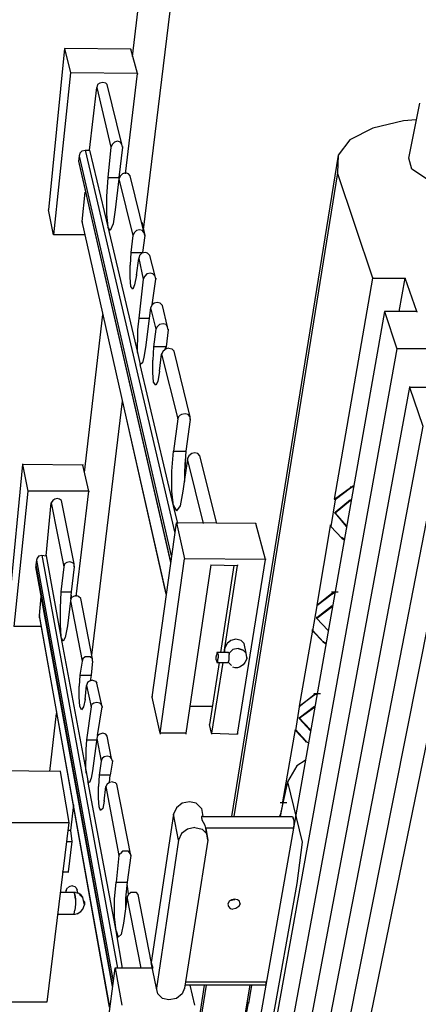
# Model space of a CAD drawing. Units: inches. Extents: x 365 to 800, y 23 to 134.
# Drawn here: x 745 to 748, y 51 to 57 of the extents above; entities that cross this region are included whole.
import ezdxf

# ---------------------------------------------------------------- set-up
doc = ezdxf.new("R2010")
doc.units = ezdxf.units.IN
doc.header["$MEASUREMENT"] = 0
doc.layers.add('Block', color=1, linetype='Continuous')
doc.layers.add('Webs', color=6, linetype='Continuous')

msp = doc.modelspace()

# ---------------------------------------------------------------- linework, layer by layer
at = {"layer": 'Block'}
for p, q in [((746.64975, 59.69634), (746.16752, 55.73743)), ((746.42471, 59.65041), (746.09863, 56.81672)), ((747.82548, 56.18293), (747.89437, 56.52738)), ((747.79333, 56.41715), (747.60044, 56.37123)), ((747.87141, 56.42175), (747.79333, 56.41715)), ((747.60044, 56.37123), (747.45807, 56.29774)), ((747.45807, 56.29774), (747.38458, 56.2013)), ((747.38458, 56.2013), (746.71864, 52.07705)), ((747.38458, 56.2013), (747.37999, 56.09107)), ((747.84385, 56.11403), (747.82548, 56.18293)), ((747.37999, 56.09107), (746.73242, 52.07705)), ((747.60044, 55.43432), (747.37999, 56.09107)), ((747.37999, 56.09107), (747.37999, 56.08648)), ((747.93571, 56.05433), (747.84385, 56.11403)), ((747.36162, 54.05651), (747.60044, 55.43432)), ((747.60044, 55.43891), (747.60044, 55.43432)), ((747.60044, 55.43432), (747.80252, 55.43432)), ((747.76578, 55.22764), (747.80252, 55.43432)), ((747.876, 55.22764), (747.80252, 55.43432)), ((747.80252, 55.43432), (747.80252, 55.42972)), ((745.8001, 54.22184), (745.91492, 55.20927)), ((747.67392, 55.22764), (746.17211, 46.72196)), ((747.67392, 55.22764), (747.752, 54.99342)), ((747.876, 55.22764), (747.67392, 55.22764)), ((747.67392, 55.22764), (747.67392, 55.22305)), ((747.876, 55.22764), (747.876, 55.22305)), ((747.752, 54.99342), (746.21344, 46.47396)), ((747.752, 54.99801), (747.752, 54.99342)), ((747.95867, 54.99342), (747.752, 54.99342)), ((747.83007, 54.7546), (746.25478, 46.22136)), ((747.83007, 54.75919), (747.83007, 54.7546)), ((747.83007, 54.7546), (747.91274, 54.51118)), ((747.83007, 54.7546), (748.04134, 54.7546)), ((745.84603, 53.08285), (746.03892, 54.66733)), ((747.91274, 54.51118), (746.29611, 45.95958)), ((745.79092, 54.27236), (745.79092, 54.26777)), ((748, 54.25858), (746.33745, 45.6932)), ((747.36162, 54.05651), (747.46266, 54.12999)), ((747.46266, 54.1254), (747.36621, 54.05191)), ((747.48103, 54.13917), (747.46266, 54.12999)), ((747.48103, 54.13458), (747.46266, 54.1254)), ((747.46266, 54.13458), (747.46266, 54.12999)), ((747.46266, 54.12999), (747.46266, 54.1254)), ((747.46266, 54.12999), (747.46266, 54.1254)), ((747.36621, 54.05191), (747.33866, 53.88658)), ((747.36162, 54.05651), (747.36621, 54.05191)), ((747.36162, 54.05651), (747.36162, 54.05191)), ((747.46266, 54.05191), (747.36621, 53.97384)), ((747.36621, 54.05191), (747.36621, 54.04732)), ((747.46266, 54.04732), (747.36621, 53.96924)), ((748.08727, 53.9968), (747.10443, 49.05965)), ((747.36162, 53.97384), (747.36621, 53.96924)), ((747.36162, 53.97384), (747.36162, 53.96924)), ((747.36621, 53.96924), (747.4351, 53.88658)), ((747.36621, 53.96924), (747.4351, 53.89117)), ((747.36621, 53.96924), (747.36621, 53.96465)), ((747.33406, 53.89117), (747.25139, 53.39516)), ((747.33406, 53.89576), (747.33406, 53.89117)), ((747.33866, 53.88658), (747.33406, 53.89117)), ((747.33866, 53.88658), (747.33406, 53.89117)), ((747.33866, 53.89117), (747.33866, 53.88658)), ((747.40755, 53.81309), (747.33866, 53.88658)), ((747.40755, 53.81768), (747.40755, 53.81309)), ((747.42132, 53.8085), (747.40755, 53.81768)), ((747.40755, 53.81309), (747.42132, 53.80391)), ((747.40755, 53.81309), (747.40755, 53.8085)), ((748.17912, 53.72583), (747.21465, 49.0275)), ((746.75538, 53.64775), (746.75538, 53.64316)), ((747.25139, 53.39516), (747.34325, 53.46864)), ((747.34784, 53.46405), (747.25139, 53.39056)), ((747.34325, 53.47783), (747.38458, 53.47783)), ((747.34325, 53.46864), (747.36162, 53.47783)), ((747.34325, 53.46864), (747.34784, 53.46405)), ((747.34325, 53.46864), (747.34325, 53.46405)), ((747.34784, 53.46405), (747.36162, 53.47323)), ((747.34784, 53.46864), (747.34784, 53.46405)), ((747.25139, 53.39056), (747.22384, 53.23441)), ((747.25139, 53.39975), (747.25139, 53.39516)), ((747.25139, 53.39516), (747.25139, 53.39056)), ((747.25139, 53.39516), (747.25139, 53.39056)), ((747.34784, 53.39056), (747.25139, 53.31708)), ((747.34784, 53.38597), (747.25139, 53.31249)), ((747.25139, 53.31708), (747.25139, 53.32167)), ((747.25139, 53.31708), (747.25139, 53.31249)), ((747.25139, 53.31249), (747.25139, 53.31708)), ((747.25139, 53.31249), (747.32029, 53.239)), ((747.25139, 53.31249), (747.32029, 53.239)), ((747.22384, 53.239), (747.14117, 52.76596)), ((747.22384, 53.239), (747.22384, 53.2436)), ((747.22384, 53.23441), (747.22384, 53.239)), ((747.29273, 53.16552), (747.22384, 53.239)), ((747.22384, 53.23441), (747.22384, 53.239)), ((747.22384, 53.23441), (747.29273, 53.16552)), ((747.29273, 53.16552), (747.29273, 53.17011)), ((747.29273, 53.16552), (747.30651, 53.15634)), ((747.30651, 53.16093), (747.29273, 53.16552)), ((747.29273, 53.16093), (747.29273, 53.16552)), ((747.23302, 52.83485), (747.14117, 52.76136)), ((747.14117, 52.76596), (747.23302, 52.83485)), ((747.23302, 52.84403), (747.27436, 52.84403)), ((747.23302, 52.83485), (747.25139, 52.84403)), ((747.25139, 52.83944), (747.23302, 52.83485)), ((747.23302, 52.83944), (747.23302, 52.83485)), ((747.23302, 52.83485), (747.23302, 52.83025)), ((747.14117, 52.76136), (747.11821, 52.6144)), ((747.14117, 52.77055), (747.14117, 52.76596)), ((747.14117, 52.76596), (747.14117, 52.76136)), ((747.14117, 52.69247), (747.23762, 52.76596)), ((747.14117, 52.76596), (747.14117, 52.76136)), ((747.23762, 52.75677), (747.14117, 52.68788)), ((747.14117, 52.69707), (747.14117, 52.69247)), ((747.21006, 52.61899), (747.14117, 52.69247)), ((747.14117, 52.69247), (747.14117, 52.68788)), ((747.14117, 52.69247), (747.14117, 52.68788)), ((747.14117, 52.68788), (747.21006, 52.6144)), ((746.75538, 52.59603), (746.75538, 52.59143)), ((747.04013, 52.16891), (747.11821, 52.61899)), ((747.11821, 52.6144), (747.11821, 52.61899)), ((747.1825, 52.5501), (747.11821, 52.61899)), ((747.11821, 52.6144), (747.11821, 52.61899)), ((747.1825, 52.54551), (747.11821, 52.6144)), ((747.11821, 52.6098), (747.11821, 52.6144)), ((747.1825, 52.5501), (747.1825, 52.54551)), ((747.1825, 52.54551), (747.1825, 52.5501)), ((747.19628, 52.53632), (747.1825, 52.54551)), ((747.1825, 52.54091), (747.1825, 52.54551)), ((747.12739, 52.39395), (747.06769, 52.29291)), ((747.17791, 52.4261), (747.12739, 52.39395)), ((747.06769, 52.29291), (747.06769, 52.28832)), ((747.04013, 52.16431), (747.02176, 52.07705)), ((747.02176, 52.16431), (747.06309, 52.16431)), ((747.04013, 52.16891), (747.04013, 52.16431)), ((747.04013, 52.16891), (747.04013, 52.16431)), ((747.04013, 52.16431), (747.04013, 52.15972)), ((747.02176, 52.08624), (747.01717, 52.07705)), ((747.02176, 52.09083), (747.02176, 52.08624)), ((747.10902, 52.02653), (747.10443, 52.00357)), ((747.10443, 52.00357), (747.10443, 51.99898)), ((747.12739, 51.66371), (747.12739, 51.65912)), ((746.9345, 51.02992), (746.9345, 51.04369)), ((746.9345, 51.04369), (746.9345, 51.0391)), ((746.54871, 51.02532), (746.27315, 49.29847)), ((746.28234, 49.29847), (746.56249, 51.02532)), ((746.83346, 51.02532), (746.53493, 49.29847)), ((746.9345, 51.02992), (746.92991, 51.02532)), ((746.82427, 50.9151), (746.82427, 50.91969)), ((746.82427, 50.91051), (746.82427, 50.9151)), ((746.82427, 50.91051), (746.82427, 50.9151))]:
    msp.add_line(p, q, dxfattribs=at)
at = {"layer": 'Webs'}
for p, q in [((745.6761, 56.86724), (745.57506, 55.86144)), ((746.08944, 56.86264), (745.6761, 56.86724)), ((745.6761, 56.86724), (745.71284, 56.71568)), ((745.6761, 56.86724), (745.6761, 56.86264)), ((746.13078, 56.71109), (746.08944, 56.86264)), ((746.08944, 56.86264), (746.08944, 56.85805)), ((745.71284, 56.71568), (745.60721, 55.70528)), ((746.13078, 56.71109), (745.71284, 56.71568)), ((745.71284, 56.71568), (745.71284, 56.71109)), ((746.05729, 56.08648), (746.13078, 56.71109)), ((746.13078, 56.71109), (746.13078, 56.70649)), ((745.83225, 56.23345), (745.87818, 56.62382)), ((745.88277, 56.6422), (745.87818, 56.62382)), ((745.87818, 56.62842), (745.87818, 56.62382)), ((745.87818, 56.62382), (745.96544, 56.25182)), ((745.89655, 56.65138), (745.88277, 56.6422)), ((745.91492, 56.65597), (745.89655, 56.65138)), ((745.93329, 56.65138), (745.91492, 56.65597)), ((745.94248, 56.6422), (745.93329, 56.65138)), ((746.03433, 56.27019), (745.94248, 56.6422)), ((745.97462, 56.27019), (745.96544, 56.25182)), ((745.96544, 56.25641), (745.96544, 56.25182)), ((745.9884, 56.28396), (745.97462, 56.27019)), ((746.00677, 56.28856), (745.9884, 56.28396)), ((746.02514, 56.28396), (746.00677, 56.28856)), ((746.03433, 56.27019), (746.02514, 56.28396)), ((746.03892, 56.25182), (746.03433, 56.27019)), ((746.03892, 56.25641), (746.03892, 56.25182)), ((745.76795, 56.1967), (745.76336, 56.16455)), ((745.77255, 56.21507), (745.76795, 56.1967)), ((745.76795, 56.2013), (745.76795, 56.1967)), ((745.76795, 56.1967), (746.34204, 53.70287)), ((745.78632, 56.22885), (745.77255, 56.21507)), ((745.78632, 56.22885), (745.80469, 56.23345)), ((745.80469, 56.23345), (746.365, 53.84524)), ((745.80469, 56.23345), (745.83225, 56.23345)), ((745.80469, 56.23345), (745.80469, 56.22885)), ((745.83225, 56.23345), (745.94707, 55.7558)), ((745.83225, 56.23345), (745.83225, 56.22885)), ((745.96544, 56.25182), (745.94707, 56.06352)), ((746.03892, 56.25182), (746.01596, 56.06352)), ((745.76336, 56.16915), (745.76336, 56.16455)), ((745.76336, 56.16455), (746.33745, 53.66613)), ((745.76336, 56.16455), (745.76795, 56.14618)), ((745.76795, 56.14618), (746.33745, 53.66153)), ((746.02514, 56.0727), (746.01596, 56.05433)), ((746.03892, 56.08648), (746.02514, 56.0727)), ((746.05729, 56.09107), (746.03892, 56.08648)), ((746.07566, 56.08648), (746.05729, 56.09107)), ((746.08485, 56.0727), (746.07566, 56.08648)), ((746.1767, 55.70069), (746.08485, 56.0727)), ((745.94707, 56.06352), (745.93788, 55.9441)), ((745.94707, 56.06352), (746.01596, 56.06352)), ((745.94707, 56.06352), (745.94707, 56.05892)), ((746.01596, 56.05433), (745.99299, 55.86144)), ((746.01596, 56.06352), (746.01596, 56.04055)), ((746.01596, 56.06352), (746.01596, 56.05892)), ((746.01596, 56.05892), (746.01596, 56.05433)), ((746.01596, 56.05433), (746.10322, 55.70069)), ((745.78632, 55.78795), (745.80469, 55.97166)), ((745.93788, 55.9441), (745.93788, 55.83388)), ((745.57506, 55.86603), (745.57506, 55.86144)), ((745.60721, 55.70528), (745.57506, 55.86144)), ((745.93788, 55.83388), (745.94707, 55.7558)), ((745.99299, 55.86144), (745.97922, 55.77418)), ((745.99299, 55.86603), (745.99299, 55.86144)), ((746.30989, 53.46405), (745.78632, 55.78795)), ((745.78632, 55.78795), (745.78632, 55.78336)), ((745.97922, 55.77418), (745.96085, 55.73284)), ((746.15833, 55.78336), (746.1767, 55.70069)), ((745.60721, 55.70988), (745.60721, 55.70528)), ((745.80469, 55.70528), (745.60721, 55.70528)), ((745.94707, 55.7604), (745.94707, 55.7558)), ((745.96085, 55.73284), (745.94707, 55.7558)), ((745.94707, 55.7558), (746.13078, 54.97045)), ((746.10322, 55.70069), (746.08944, 55.59506)), ((746.11241, 55.71906), (746.10322, 55.70069)), ((746.10322, 55.70528), (746.10322, 55.70069)), ((746.12618, 55.73284), (746.11241, 55.71906)), ((746.14455, 55.73743), (746.12618, 55.73284)), ((746.16292, 55.73284), (746.14455, 55.73743)), ((746.17211, 55.71906), (746.16292, 55.73284)), ((746.1767, 55.70069), (746.16292, 55.59506)), ((746.17211, 55.71906), (746.1767, 55.70069)), ((746.1767, 55.70528), (746.1767, 55.70069)), ((746.08944, 55.59506), (746.08485, 55.51698)), ((746.08944, 55.59965), (746.08944, 55.59506)), ((746.08944, 55.59506), (746.16292, 55.59506)), ((746.15833, 55.59047), (746.14455, 55.57669)), ((746.1813, 55.59506), (746.15833, 55.59047)), ((746.16292, 55.59506), (746.16292, 55.59047)), ((746.16292, 55.59506), (746.16292, 55.59047)), ((746.19507, 55.59047), (746.1813, 55.59506)), ((746.20885, 55.57669), (746.19507, 55.59047)), ((746.08485, 55.43891), (746.08485, 55.51698)), ((746.12618, 55.45269), (746.13996, 55.55832)), ((746.14455, 55.57669), (746.13996, 55.55832)), ((746.13996, 55.56291), (746.13996, 55.55832)), ((746.13996, 55.55832), (746.16752, 55.42972)), ((746.241, 55.44809), (746.20885, 55.57669)), ((746.12618, 55.45728), (746.12618, 55.45269)), ((746.19048, 55.46187), (746.1767, 55.44809)), ((746.21344, 55.46646), (746.19048, 55.46187)), ((746.22722, 55.46187), (746.21344, 55.46646)), ((746.241, 55.44809), (746.22722, 55.46187)), ((746.08944, 55.3838), (746.08485, 55.43891)), ((746.12618, 55.45269), (746.11241, 55.39298)), ((746.16752, 55.42972), (746.13996, 55.18631)), ((746.1767, 55.44809), (746.16752, 55.42972)), ((746.16752, 55.43432), (746.16752, 55.42972)), ((746.22263, 55.26898), (746.24559, 55.42972)), ((746.24559, 55.42972), (746.241, 55.44809)), ((746.24559, 55.43432), (746.24559, 55.42972)), ((746.10322, 55.36542), (746.08944, 55.3838)), ((746.11241, 55.39298), (746.10322, 55.36542)), ((746.23641, 55.27816), (746.22263, 55.26898)), ((746.25478, 55.28276), (746.23641, 55.27816)), ((746.27315, 55.27816), (746.25478, 55.28276)), ((746.28693, 55.26439), (746.27315, 55.27816)), ((746.21344, 55.25061), (746.1813, 55.0026)), ((746.22263, 55.26898), (746.21344, 55.25061)), ((746.21344, 55.25061), (746.24559, 55.11742)), ((746.21344, 55.25061), (746.21344, 55.24601)), ((746.31908, 55.1312), (746.28693, 55.26439)), ((746.13996, 55.18631), (746.13078, 55.11283)), ((746.13996, 55.18631), (746.20426, 55.18631)), ((746.13996, 55.18631), (746.13996, 55.18172)), ((746.29152, 55.14957), (746.26856, 55.14498)), ((746.30989, 55.14498), (746.29152, 55.14957)), ((746.13078, 55.11283), (746.13078, 55.03475)), ((746.24559, 55.11742), (746.23182, 55.00719)), ((746.25478, 55.1312), (746.24559, 55.11742)), ((746.24559, 55.11742), (746.24559, 55.11283)), ((746.26856, 55.14498), (746.25478, 55.1312)), ((746.31908, 55.1312), (746.30989, 55.14498)), ((746.32367, 55.11283), (746.30989, 55.00719)), ((746.32367, 55.11283), (746.31908, 55.1312)), ((746.32367, 55.11742), (746.32367, 55.11283)), ((746.13078, 54.97045), (746.13078, 55.03475)), ((746.13078, 54.97045), (746.13078, 54.96586)), ((746.13078, 54.97045), (746.14915, 54.89697)), ((746.13078, 54.97045), (746.13078, 54.96586)), ((746.1813, 55.0026), (746.17211, 54.9429)), ((746.1813, 55.0026), (746.1813, 54.99801)), ((746.23182, 55.00719), (746.22722, 54.92453)), ((746.30989, 55.00719), (746.23182, 55.00719)), ((746.23182, 55.00719), (746.23182, 55.0026)), ((746.29152, 54.97964), (746.28234, 54.96127)), ((746.28234, 54.96586), (746.28234, 54.96127)), ((746.30989, 54.99342), (746.29152, 54.97964)), ((746.3053, 54.99342), (746.30989, 55.00719)), ((746.30989, 55.00719), (746.30989, 55.0026)), ((746.32826, 54.99801), (746.30989, 54.99342)), ((746.32826, 54.99801), (746.34663, 54.99342)), ((746.34663, 54.99342), (746.36041, 54.97964)), ((746.46145, 54.57089), (746.36041, 54.97964)), ((746.16292, 54.90615), (746.14915, 54.89697)), ((746.17211, 54.9429), (746.16292, 54.90615)), ((746.22722, 54.84645), (746.22722, 54.92453)), ((746.26856, 54.85564), (746.28234, 54.96127)), ((746.28234, 54.96127), (746.38337, 54.55711)), ((746.35582, 54.01517), (746.14915, 54.89697)), ((746.14915, 54.89697), (746.14915, 54.89238)), ((746.23182, 54.78674), (746.22722, 54.84645)), ((746.26856, 54.85564), (746.25937, 54.79134)), ((746.26856, 54.85564), (746.26856, 54.85104)), ((746.24559, 54.76837), (746.23182, 54.78674)), ((746.25937, 54.79134), (746.24559, 54.76837)), ((746.05729, 54.58007), (746.30989, 53.45945)), ((746.38337, 54.55711), (746.35582, 54.35503)), ((746.38337, 54.55711), (746.39256, 54.57548)), ((746.38337, 54.55711), (746.38337, 54.55252)), ((746.40634, 54.58467), (746.39256, 54.57548)), ((746.4293, 54.58926), (746.40634, 54.58467)), ((746.44767, 54.58467), (746.4293, 54.58926)), ((746.46145, 54.55252), (746.43389, 54.35503)), ((746.46145, 54.57089), (746.44767, 54.58467)), ((746.46145, 54.55252), (746.46145, 54.57089)), ((746.46145, 54.55711), (746.46145, 54.55252)), ((746.34663, 54.23103), (746.35582, 54.35503)), ((746.35582, 54.35503), (746.43389, 54.35503)), ((746.35582, 54.35503), (746.35582, 54.35044)), ((746.43389, 54.35503), (746.42471, 54.23103)), ((746.43389, 54.35503), (746.43389, 54.35044)), ((746.44308, 54.3091), (746.41552, 54.10702)), ((746.45226, 54.32747), (746.44308, 54.3091)), ((746.44308, 54.3137), (746.44308, 54.3091)), ((746.54412, 53.90495), (746.44308, 54.3091)), ((746.47064, 54.34125), (746.45226, 54.32747)), ((746.48901, 54.34585), (746.47064, 54.34125)), ((746.50738, 54.34125), (746.48901, 54.34585)), ((746.52116, 54.32747), (746.50738, 54.34125)), ((746.62679, 53.90495), (746.52116, 54.32747)), ((745.41431, 54.27236), (745.33165, 53.4319)), ((745.41431, 54.27695), (745.41431, 54.27236)), ((745.79092, 54.26777), (745.41431, 54.27236)), ((745.41431, 54.27236), (745.44646, 54.10702)), ((745.82766, 54.10702), (745.79092, 54.26777)), ((746.34663, 54.10702), (746.34663, 54.23103)), ((746.42471, 54.23103), (746.42471, 54.16673)), ((746.43389, 54.25399), (746.4293, 54.28614)), ((746.42471, 54.19429), (746.42471, 54.1851)), ((745.44646, 54.10702), (745.3592, 53.26197)), ((745.44646, 54.11162), (745.44646, 54.10702)), ((745.82766, 54.10702), (745.44646, 54.10702)), ((745.74958, 53.45027), (745.82766, 54.10702)), ((745.82766, 54.10702), (745.82766, 54.10243)), ((746.35582, 54.01517), (746.34663, 54.10702)), ((746.41552, 54.10702), (746.39715, 54.01517)), ((746.41552, 54.11162), (746.41552, 54.10702)), ((745.60262, 54.04732), (745.59343, 54.03354)), ((745.61639, 54.05651), (745.60262, 54.04732)), ((745.63017, 54.0611), (745.61639, 54.05651)), ((745.64395, 54.05651), (745.63017, 54.0611)), ((745.65773, 54.04732), (745.64395, 54.05651)), ((745.7358, 53.65235), (745.65773, 54.04732)), ((745.56128, 53.70287), (745.59343, 54.03354)), ((745.59343, 54.03354), (745.67151, 53.63398)), ((745.59343, 54.03354), (745.59343, 54.02895)), ((746.35582, 54.01976), (746.35582, 54.01517)), ((746.38337, 53.90495), (746.35582, 54.01517)), ((746.35582, 54.01517), (746.37419, 53.98302)), ((746.39715, 54.01517), (746.37419, 53.98302)), ((746.22263, 52.82107), (746.37419, 53.90954)), ((746.37419, 53.90954), (746.42471, 53.6845)), ((746.8702, 53.90495), (746.37419, 53.90954)), ((746.37419, 53.90954), (746.37419, 53.90495)), ((746.92991, 53.6799), (746.8702, 53.90495)), ((746.8702, 53.90495), (746.8702, 53.90035)), ((745.50158, 53.67531), (745.49698, 53.64775)), ((745.50617, 53.68909), (745.50158, 53.67531)), ((745.50158, 53.6799), (745.50158, 53.67531)), ((745.50158, 53.67531), (745.97922, 51.04829)), ((745.51535, 53.70287), (745.50617, 53.68909)), ((745.51535, 53.70287), (745.53372, 53.70746)), ((745.53372, 53.70746), (746.00677, 51.13096)), ((745.53372, 53.70746), (745.56128, 53.70287)), ((745.53372, 53.70746), (745.53372, 53.70287)), ((745.56128, 53.70746), (745.56128, 53.70287)), ((745.56128, 53.70287), (745.65314, 53.19767)), ((746.27315, 52.59603), (746.42471, 53.6845)), ((746.42471, 53.68909), (746.42471, 53.6845)), ((746.92991, 53.6799), (746.42471, 53.6845)), ((746.75538, 52.59143), (746.92991, 53.6799)), ((746.92991, 53.6845), (746.92991, 53.6799)), ((745.49698, 53.65235), (745.49698, 53.64775)), ((745.49698, 53.64775), (745.97462, 51.01614)), ((745.49698, 53.64775), (745.49698, 53.63398)), ((745.97462, 51.01614), (745.49698, 53.63398)), ((745.67151, 53.63398), (745.65314, 53.47783)), ((745.6761, 53.65235), (745.67151, 53.63398)), ((745.67151, 53.63857), (745.67151, 53.63398)), ((745.68988, 53.66153), (745.6761, 53.65235)), ((745.70825, 53.66613), (745.68988, 53.66153)), ((745.72203, 53.66153), (745.70825, 53.66613)), ((745.7358, 53.63398), (745.71743, 53.47783)), ((745.7358, 53.65235), (745.72203, 53.66153)), ((745.7358, 53.63398), (745.7358, 53.65235)), ((745.7358, 53.63857), (745.7358, 53.63398)), ((746.59005, 53.64775), (746.43389, 52.59603)), ((746.59005, 53.64775), (746.75538, 53.64316)), ((746.59005, 53.64775), (746.59005, 53.64316)), ((746.73242, 53.64316), (746.64975, 53.10122)), ((746.67731, 53.12878), (746.75538, 53.64316)), ((745.51995, 53.33086), (745.52913, 53.45027)), ((745.65314, 53.47783), (745.64854, 53.37679)), ((745.65314, 53.47783), (745.71743, 53.47783)), ((745.65314, 53.47783), (745.65314, 53.47323)), ((745.71743, 53.47783), (745.71284, 53.4319)), ((745.71743, 53.44108), (745.71284, 53.42271)), ((745.71743, 53.47783), (745.71743, 53.47323)), ((745.72203, 53.44108), (745.71743, 53.46405)), ((745.73121, 53.45027), (745.71743, 53.44108)), ((745.74958, 53.45486), (745.73121, 53.45027)), ((745.76336, 53.45027), (745.74958, 53.45486)), ((745.77714, 53.43649), (745.76336, 53.45027)), ((745.85062, 53.05989), (745.77714, 53.43649)), ((745.64854, 53.37679), (745.64854, 53.27575)), ((745.71284, 53.42271), (745.69447, 53.26656)), ((745.71284, 53.42731), (745.71284, 53.42271)), ((745.71284, 53.42271), (745.78632, 53.04611)), ((745.51995, 53.33545), (745.51995, 53.33086)), ((745.95625, 50.88754), (745.51995, 53.33086)), ((745.51995, 53.31708), (745.51995, 53.33086)), ((745.51995, 53.31708), (745.95625, 50.88754)), ((745.52913, 53.26197), (745.3592, 53.26197)), ((745.64854, 53.27575), (745.65314, 53.19767)), ((745.69447, 53.26656), (745.68069, 53.19308)), ((745.69447, 53.26656), (745.69447, 53.26197)), ((745.65314, 53.20226), (745.65314, 53.19767)), ((745.66691, 53.17011), (745.65314, 53.19767)), ((745.65314, 53.19767), (745.80929, 52.36639)), ((745.68069, 53.19308), (745.66691, 53.17011)), ((746.7462, 53.18389), (746.71405, 53.17471)), ((746.77835, 53.17471), (746.7462, 53.18389)), ((746.67271, 53.10122), (746.67731, 53.12878)), ((746.69109, 53.15634), (746.67731, 53.12878)), ((746.67731, 53.10122), (746.67731, 53.12878)), ((746.67731, 53.12878), (746.67731, 53.12419)), ((746.71405, 53.17471), (746.69109, 53.15634)), ((746.75998, 53.12419), (746.72783, 53.11959)), ((746.79212, 53.115), (746.75998, 53.12419)), ((746.75998, 53.12419), (746.79212, 53.115)), ((746.77835, 53.17471), (746.79672, 53.15634)), ((746.8105, 53.09663), (746.79672, 53.15634)), ((745.79092, 53.05989), (745.78632, 53.04611)), ((745.80469, 53.07367), (745.79092, 53.05989)), ((745.82307, 53.07367), (745.80469, 53.07367)), ((745.83684, 53.07367), (745.82307, 53.07367)), ((745.85062, 53.05989), (745.83684, 53.07367)), ((745.85062, 53.04611), (745.85062, 53.05989)), ((746.62219, 53.07367), (746.62679, 53.08745)), ((746.62219, 53.0553), (746.62219, 53.07367)), ((746.63138, 53.10122), (746.62679, 53.10122)), ((746.62679, 53.10122), (746.62679, 53.08745)), ((746.62679, 53.09204), (746.62679, 53.08745)), ((746.70027, 53.10122), (746.63138, 53.10122)), ((746.63138, 53.10122), (746.63138, 53.09663)), ((746.63138, 53.09663), (746.63597, 53.08745)), ((746.63597, 53.06907), (746.63138, 53.0553)), ((746.63597, 53.08745), (746.63597, 53.06907)), ((746.69568, 53.10122), (746.70027, 53.10122)), ((746.70027, 53.10122), (746.70486, 53.09663)), ((746.72783, 53.11959), (746.70486, 53.09663)), ((746.70486, 53.10122), (746.70486, 53.09663)), ((746.70486, 53.09663), (746.70486, 53.08745)), ((746.70486, 53.06907), (746.70486, 53.08745)), ((746.70486, 53.0553), (746.70486, 53.06907)), ((746.8105, 53.09663), (746.79212, 53.115)), ((746.81509, 53.05989), (746.80131, 53.03693)), ((746.81509, 53.06907), (746.8105, 53.09663)), ((746.8105, 53.06907), (746.81509, 53.06907)), ((746.81509, 53.06907), (746.81509, 53.05989)), ((745.78632, 53.04611), (745.77255, 52.95885)), ((745.78632, 53.0507), (745.78632, 53.04611)), ((745.85062, 53.04611), (745.84144, 52.95885)), ((745.85062, 53.04611), (745.85062, 53.04152)), ((746.64057, 53.03693), (746.58086, 52.65114)), ((746.66353, 53.03693), (746.59464, 52.59603)), ((746.62219, 53.0553), (746.62679, 53.04152)), ((746.62679, 53.04152), (746.62679, 53.03693)), ((746.62679, 53.03693), (746.63138, 53.04152)), ((746.62679, 53.03693), (746.69568, 53.03693)), ((746.63138, 53.0553), (746.63138, 53.04152)), ((746.69568, 53.03693), (746.70027, 53.04152)), ((746.70027, 53.03693), (746.69568, 53.03693)), ((746.70027, 53.04152), (746.70486, 53.0553)), ((746.71864, 53.01856), (746.70027, 53.03693)), ((746.74161, 53.00478), (746.72783, 53.00937)), ((746.75538, 53.00478), (746.74161, 53.00478)), ((746.76916, 53.00937), (746.75538, 53.00478)), ((746.79212, 53.02315), (746.76916, 53.00937)), ((746.80131, 53.03693), (746.79212, 53.02315)), ((745.77255, 52.95885), (745.76795, 52.88996)), ((745.77255, 52.95885), (745.84144, 52.95885)), ((745.77255, 52.95885), (745.77255, 52.95426)), ((745.84144, 52.95885), (745.83684, 52.92211)), ((745.84144, 52.95885), (745.84144, 52.95426)), ((745.76795, 52.82107), (745.76795, 52.88996)), ((745.80469, 52.80729), (745.81388, 52.89455)), ((745.81847, 52.91292), (745.81388, 52.89455)), ((745.81388, 52.89914), (745.81388, 52.89455)), ((745.81388, 52.89455), (745.84144, 52.76136)), ((745.83225, 52.92211), (745.81847, 52.91292)), ((745.85062, 52.9267), (745.83225, 52.92211)), ((745.85062, 52.9267), (745.86899, 52.92211)), ((745.86899, 52.92211), (745.87818, 52.90833)), ((745.91033, 52.76136), (745.87818, 52.90833)), ((745.77255, 52.76596), (745.76795, 52.82107)), ((746.22263, 52.82566), (746.22263, 52.82107)), ((746.27315, 52.59603), (746.22263, 52.82107)), ((745.78173, 52.74299), (745.77255, 52.76596)), ((745.79551, 52.76136), (745.78173, 52.74299)), ((745.80469, 52.80729), (745.79551, 52.76136)), ((745.80469, 52.81188), (745.80469, 52.80729)), ((745.84144, 52.76136), (745.81388, 52.55469)), ((745.84144, 52.76136), (745.84603, 52.77514)), ((745.84144, 52.76136), (745.84144, 52.75677)), ((745.85981, 52.78433), (745.84603, 52.77514)), ((745.87818, 52.78892), (745.85981, 52.78433)), ((745.89655, 52.78433), (745.87818, 52.78892)), ((745.88277, 52.58225), (745.91033, 52.76136)), ((745.90573, 52.77514), (745.89655, 52.78433)), ((745.90573, 52.77514), (745.91033, 52.76136)), ((745.91033, 52.76136), (745.91033, 52.75677)), ((746.45686, 52.76596), (746.59923, 52.76596)), ((745.58424, 52.35721), (745.62558, 52.72003)), ((746.58086, 52.65573), (746.58086, 52.65114)), ((746.59464, 52.59603), (746.58086, 52.65114)), ((745.88277, 52.58225), (745.87818, 52.56388)), ((745.87818, 52.56847), (745.87818, 52.56388)), ((745.89655, 52.59143), (745.88277, 52.58225)), ((745.88736, 52.58225), (745.88736, 52.59143)), ((745.91492, 52.59603), (745.89655, 52.59143)), ((745.93329, 52.59143), (745.91492, 52.59603)), ((745.94248, 52.57766), (745.93329, 52.59143)), ((745.97003, 52.43987), (745.94248, 52.57766)), ((746.43389, 52.59603), (746.27315, 52.59603)), ((746.27315, 52.59603), (746.27315, 52.59143)), ((746.43389, 52.59603), (746.43389, 52.59143)), ((746.59464, 52.59603), (746.75538, 52.59143)), ((746.59464, 52.59603), (746.59464, 52.59143)), ((745.81388, 52.55469), (745.80929, 52.49499)), ((745.81388, 52.55929), (745.81388, 52.55469)), ((745.81388, 52.55469), (745.87358, 52.55469)), ((745.87818, 52.56388), (745.85062, 52.3618)), ((745.87818, 52.56388), (745.90573, 52.4215)), ((745.80929, 52.49499), (745.80929, 52.4261)), ((745.9241, 52.44906), (745.91033, 52.43987)), ((745.94248, 52.45365), (745.9241, 52.44906)), ((745.96085, 52.44906), (745.94248, 52.45365)), ((745.97003, 52.43987), (745.96085, 52.44906)), ((745.80929, 52.36639), (745.80929, 52.4261)), ((745.90573, 52.4215), (745.89196, 52.33424)), ((745.91033, 52.43987), (745.90573, 52.4215)), ((745.90573, 52.4261), (745.90573, 52.4215)), ((745.97462, 52.4215), (745.96085, 52.33424)), ((745.97462, 52.4215), (745.97003, 52.43987)), ((745.97462, 52.4261), (745.97462, 52.4215)), ((745.64854, 52.35721), (745.19387, 52.3618)), ((745.64854, 52.3618), (745.64854, 52.35721)), ((745.64854, 52.35721), (745.70365, 52.04031)), ((745.80929, 52.36639), (745.80929, 52.34802)), ((745.80929, 52.36639), (745.82307, 52.28832)), ((745.80929, 52.36639), (745.80929, 52.3618)), ((745.85062, 52.3618), (745.84144, 52.31587)), ((745.85062, 52.36639), (745.85062, 52.3618)), ((745.89196, 52.33424), (745.88736, 52.26535)), ((745.89196, 52.33884), (745.89196, 52.33424)), ((745.96085, 52.33424), (745.89196, 52.33424)), ((745.95625, 52.28832), (745.96085, 52.33424)), ((745.96085, 52.33884), (745.96085, 52.33424)), ((745.81847, 52.30209), (745.82307, 52.28832)), ((745.83225, 52.28832), (745.82307, 52.28832)), ((745.99759, 51.36518), (745.82307, 52.28832)), ((745.82307, 52.28832), (745.82307, 52.28372)), ((745.84144, 52.31587), (745.83225, 52.28832)), ((745.88736, 52.19187), (745.88736, 52.26535)), ((745.9241, 52.1735), (745.93329, 52.26535)), ((745.94248, 52.27913), (745.93329, 52.26535)), ((745.93329, 52.26535), (746.01596, 51.83364)), ((745.93329, 52.26535), (745.93329, 52.26076)), ((745.95625, 52.28832), (745.94248, 52.27913)), ((745.97462, 52.29291), (745.95625, 52.28832)), ((745.97462, 52.29291), (745.99299, 52.28832)), ((745.99299, 52.28832), (746.00218, 52.27913)), ((746.08944, 51.83364), (746.00218, 52.27913)), ((747.06769, 52.29291), (747.02176, 52.08624)), ((747.06769, 52.29291), (747.15954, 51.91631)), ((745.73121, 52.15053), (745.71284, 51.98979)), ((745.89196, 52.13676), (745.88736, 52.19187)), ((745.9241, 52.1735), (745.91492, 52.12757)), ((745.9241, 52.17809), (745.9241, 52.1735)), ((746.41093, 52.15972), (746.37419, 52.13216)), ((746.45686, 52.16891), (746.41093, 52.15972)), ((746.49819, 52.15972), (746.45686, 52.16891)), ((746.53034, 52.12757), (746.49819, 52.15972)), ((745.90114, 52.11379), (745.89196, 52.13676)), ((745.91492, 52.12757), (745.90114, 52.11379)), ((746.35582, 52.09083), (746.21804, 51.1677)), ((746.37419, 52.13216), (746.35582, 52.09083)), ((746.35582, 52.09542), (746.35582, 52.09083)), ((746.38797, 51.93009), (746.35582, 52.09083)), ((746.53034, 52.12757), (746.53953, 52.07705)), ((745.24438, 52.04031), (745.70365, 52.04031)), ((745.70365, 52.04031), (745.56587, 50.91969)), ((745.70365, 52.04031), (745.70365, 52.03572)), ((746.53953, 52.07705), (746.53034, 52.07705)), ((746.53034, 52.07705), (746.53034, 52.07246)), ((746.53034, 52.07246), (746.53034, 52.06787)), ((746.53034, 52.07246), (746.53034, 52.06787)), ((746.53034, 52.06787), (746.53493, 52.06327)), ((746.53493, 52.05409), (746.53493, 52.06327)), ((746.54412, 52.04031), (746.53493, 52.05409)), ((746.53953, 52.07705), (747.09984, 52.07705)), ((746.5533, 52.02194), (746.54412, 52.04031)), ((746.5579, 52.00357), (746.5533, 52.02194)), ((747.09984, 52.07705), (747.10443, 52.06787)), ((747.10902, 52.0495), (747.10443, 52.06787)), ((747.10902, 52.02653), (747.10902, 52.0495)), ((745.71284, 51.98979), (745.69447, 51.98979)), ((745.71284, 51.98979), (745.72203, 51.9209)), ((745.71284, 51.98979), (745.71284, 51.9852)), ((746.40634, 51.97142), (746.38797, 51.93009)), ((746.44308, 51.99898), (746.40634, 51.97142)), ((746.48901, 52.00816), (746.44308, 51.99898)), ((746.48901, 52.00816), (746.53493, 51.99898)), ((746.53493, 51.99898), (746.56249, 51.97142)), ((746.5579, 52.00816), (746.5579, 52.00357)), ((747.10443, 52.00357), (746.5579, 52.00357)), ((746.57168, 51.93009), (746.5579, 52.00357)), ((746.5579, 52.00357), (746.57168, 51.93009)), ((746.56249, 51.97142), (746.5579, 52.00357)), ((746.5579, 52.00357), (746.56249, 51.97142)), ((746.56249, 51.97142), (746.57168, 51.93009)), ((746.56249, 51.97142), (746.57168, 51.93009)), ((745.68528, 51.9209), (745.72203, 51.9209)), ((745.72203, 51.9209), (745.69906, 51.7326)), ((745.72203, 51.92549), (745.72203, 51.9209)), ((746.38797, 51.93009), (746.25019, 51.00695)), ((746.38797, 51.93468), (746.38797, 51.93009)), ((746.57168, 51.93009), (746.42471, 51.00695)), ((746.57168, 51.93468), (746.57168, 51.93009)), ((747.15954, 51.91631), (747.12739, 51.65912)), ((747.15954, 51.9209), (747.15954, 51.91631)), ((746.01596, 51.83364), (745.99759, 51.6683)), ((746.01596, 51.83364), (746.02514, 51.84742)), ((746.01596, 51.83364), (746.01596, 51.82905)), ((746.03892, 51.86119), (746.02514, 51.84742)), ((746.05729, 51.86119), (746.03892, 51.86119)), ((746.07566, 51.86119), (746.05729, 51.86119)), ((746.08944, 51.83364), (746.06648, 51.6683)), ((746.08485, 51.84742), (746.07566, 51.86119)), ((746.08485, 51.84742), (746.08944, 51.83364)), ((746.08944, 51.83364), (746.08944, 51.82905)), ((745.66232, 51.7326), (745.69906, 51.7326)), ((745.69906, 51.7326), (745.69906, 51.72801)), ((745.9884, 51.56267), (745.99759, 51.6683)), ((745.99759, 51.67289), (745.99759, 51.6683)), ((745.99759, 51.6683), (746.06648, 51.6683)), ((746.06648, 51.6683), (746.05729, 51.56726)), ((746.06648, 51.67289), (746.06648, 51.6683)), ((746.07566, 51.59482), (746.06648, 51.65452)), ((747.12739, 51.65912), (746.53953, 48.38452)), ((745.7358, 51.604), (745.64854, 51.604)), ((745.68528, 51.61778), (745.69447, 51.63156)), ((745.68528, 51.604), (745.68528, 51.61778)), ((745.68528, 51.61778), (745.68528, 51.61319)), ((745.70825, 51.64075), (745.69447, 51.63156)), ((745.72662, 51.64534), (745.70825, 51.64075)), ((745.72662, 51.64534), (745.7404, 51.64075)), ((745.7404, 51.59023), (745.7358, 51.604)), ((745.74499, 51.604), (745.7358, 51.604)), ((745.7404, 51.64075), (745.74958, 51.63156)), ((745.7404, 51.59023), (745.74499, 51.56267)), ((745.74499, 51.56267), (745.7404, 51.59023)), ((745.74499, 51.604), (745.76336, 51.59941)), ((745.74958, 51.63156), (745.75417, 51.61778)), ((745.75877, 51.59941), (745.75417, 51.61778)), ((745.76336, 51.59941), (745.77255, 51.59023)), ((745.77714, 51.59023), (745.76336, 51.59941)), ((745.76336, 51.59941), (745.77255, 51.59023)), ((745.77255, 51.59023), (745.79092, 51.57185)), ((745.79092, 51.57185), (745.77714, 51.59023)), ((746.07566, 51.59023), (746.06648, 51.57645)), ((746.08944, 51.604), (746.07566, 51.59023)), ((746.10781, 51.604), (746.08944, 51.604)), ((746.12618, 51.604), (746.10781, 51.604)), ((746.13537, 51.59023), (746.12618, 51.604)), ((746.21804, 51.17229), (746.13537, 51.59023)), ((745.74499, 51.53052), (745.7404, 51.49378)), ((745.74499, 51.56267), (745.74499, 51.53052)), ((745.79092, 51.57185), (745.77255, 51.58563)), ((745.79551, 51.55348), (745.79092, 51.57185)), ((745.79092, 51.49837), (745.8001, 51.52593)), ((745.8001, 51.52593), (745.79551, 51.55348)), ((745.8001, 51.5443), (745.79551, 51.55348)), ((745.8001, 51.5443), (745.8001, 51.52593)), ((745.9884, 51.45244), (745.9884, 51.56267)), ((746.06648, 51.57645), (746.04351, 51.41111)), ((746.05729, 51.56726), (746.05729, 51.50756)), ((746.05729, 51.56267), (746.06189, 51.53971)), ((746.15374, 51.13096), (746.06648, 51.57645)), ((746.06648, 51.57645), (746.06648, 51.57185)), ((746.70486, 51.54889), (746.69568, 51.53052)), ((746.69568, 51.53052), (746.70027, 51.51674)), ((746.71864, 51.55808), (746.70486, 51.54889)), ((746.71864, 51.55348), (746.71405, 51.55348)), ((746.73701, 51.56267), (746.71864, 51.55808)), ((746.73701, 51.55808), (746.71864, 51.55348)), ((746.74161, 51.56267), (746.73701, 51.55808)), ((746.75538, 51.55808), (746.73701, 51.56267)), ((746.76916, 51.54889), (746.75538, 51.55808)), ((746.76457, 51.51674), (746.77375, 51.53052)), ((746.77375, 51.53052), (746.76916, 51.54889)), ((746.77375, 51.53511), (746.77375, 51.53052)), ((745.73121, 51.46622), (745.63017, 51.46622)), ((745.7358, 51.47082), (745.73121, 51.46622)), ((745.7404, 51.46622), (745.73121, 51.46622)), ((745.7358, 51.47082), (745.7404, 51.49378)), ((745.7404, 51.46622), (745.7358, 51.46622)), ((745.75417, 51.47082), (745.7404, 51.46622)), ((745.75417, 51.47082), (745.77714, 51.48459)), ((745.77714, 51.48459), (745.79092, 51.49837)), ((746.70027, 51.51674), (746.70946, 51.50296)), ((746.70946, 51.50296), (746.72783, 51.49837)), ((746.7462, 51.50296), (746.72783, 51.49837)), ((746.76457, 51.51674), (746.7462, 51.50296)), ((745.99759, 51.36518), (745.9884, 51.45244)), ((746.04351, 51.41111), (746.02974, 51.34222)), ((746.04351, 51.4157), (746.04351, 51.41111)), ((746.03892, 51.13096), (745.99759, 51.36518)), ((745.99759, 51.36518), (746.01137, 51.32385)), ((745.99759, 51.36518), (745.99759, 51.36059)), ((746.02974, 51.34222), (746.01137, 51.32385)), ((746.21804, 51.17229), (746.21804, 51.1677)), ((746.21804, 51.1677), (746.22722, 51.13096)), ((746.25019, 51.00695), (746.21804, 51.1677)), ((745.87358, 50.25375), (745.99299, 51.13096)), ((745.99299, 51.13555), (745.99299, 51.13096)), ((745.99299, 51.13096), (746.03433, 50.90132)), ((746.22722, 51.13096), (745.99299, 51.13096)), ((746.9345, 51.04369), (746.4293, 51.04369)), ((746.25937, 50.97021), (746.25019, 51.00695)), ((746.25019, 51.00695), (746.25019, 51.00236)), ((746.42471, 51.00695), (746.41093, 50.97021)), ((746.42471, 51.00695), (746.42471, 51.00236)), ((746.92991, 51.02532), (746.4293, 51.02532)), ((746.48901, 50.90132), (746.46145, 51.02532)), ((746.84264, 51.02532), (746.82427, 50.91051)), ((745.56587, 50.91969), (745.12497, 50.91969)), ((745.56587, 50.92428), (745.56587, 50.91969)), ((746.28693, 50.94265), (746.25937, 50.97021)), ((746.32826, 50.93347), (746.28693, 50.94265)), ((746.37419, 50.94265), (746.32826, 50.93347)), ((746.41093, 50.97021), (746.37419, 50.94265)), ((746.75538, 50.52013), (746.82427, 50.9151))]:
    msp.add_line(p, q, dxfattribs=at)

doc.saveas('drawing.dxf')
